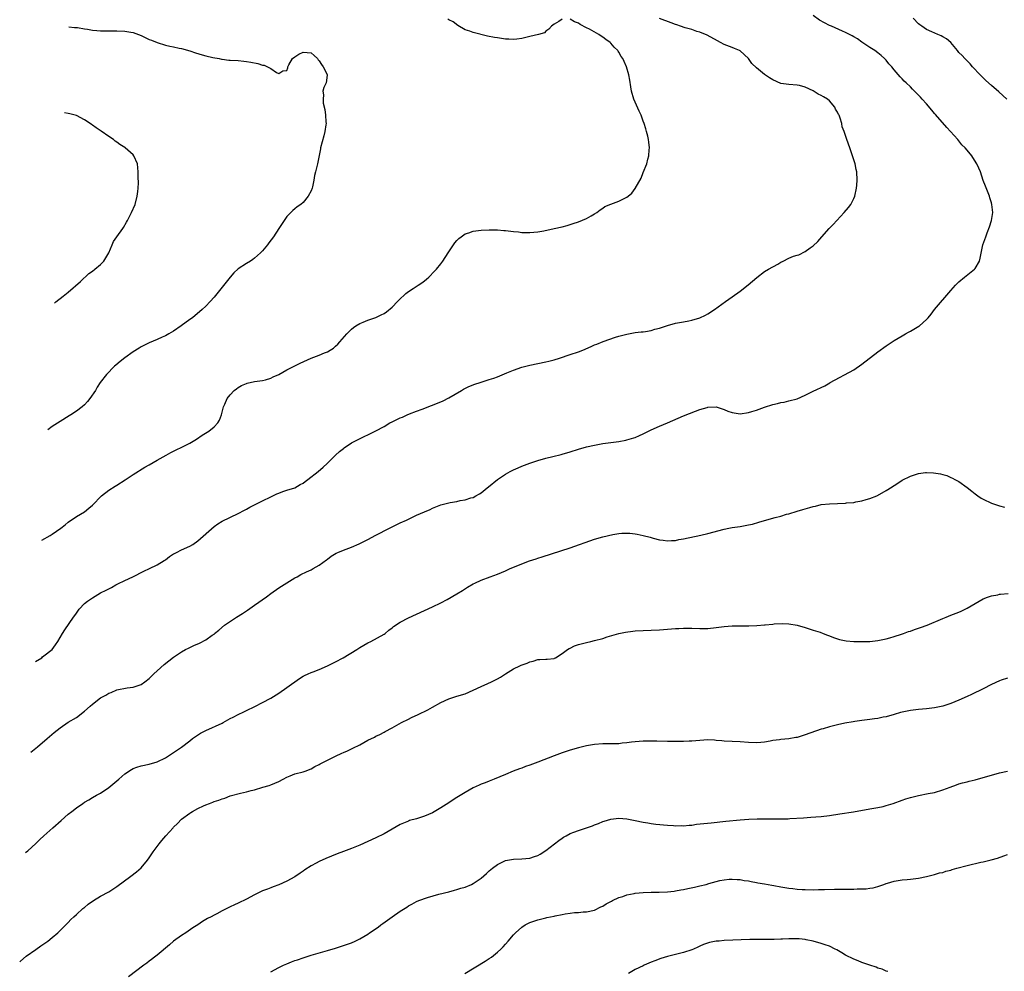
# Model space of a CAD drawing. Units: inches. Extents: x 2505447 to 2508000, y 1518000 to 1521000.
# Drawn here: x 2505479 to 2505722, y 1518614 to 1518849 of the extents above; entities that cross this region are included whole.
import ezdxf

# ---------------------------------------------------------------- set-up
doc = ezdxf.new("R2010")
doc.units = ezdxf.units.IN
doc.header["$MEASUREMENT"] = 0
doc.layers.add('LD25051518_10ft', color=9, linetype='Continuous')

msp = doc.modelspace()

# ---------------------------------------------------------------- linework, layer by layer
at = {"layer": 'LD25051518_10ft'}
for points, elevation in [([(2505481.73, 1518667.64), (2505483.42, 1518669), (2505485.81, 1518671), (2505487.51, 1518672.49), (2505489, 1518673.71), (2505490.97, 1518675.03), (2505493, 1518676.25), (2505495, 1518677.77), (2505496.44, 1518679), (2505497, 1518679.5), (2505499, 1518681.05), (2505500.27, 1518681.73), (2505501, 1518682.21), (2505501.62, 1518682.38), (2505503.02, 1518683.02), (2505505.56, 1518683.56), (2505507, 1518683.74), (2505509, 1518684.4), (2505509.9, 1518685), (2505511, 1518685.85), (2505512.1, 1518687), (2505513, 1518687.78), (2505514.7, 1518689.3), (2505517, 1518691.12), (2505519, 1518692.47), (2505519.99, 1518693), (2505520.67, 1518693.33), (2505521, 1518693.53), (2505522.01, 1518694.01), (2505523.39, 1518694.61), (2505525, 1518695.45), (2505526.55, 1518696.55), (2505527, 1518696.85), (2505527.16, 1518697), (2505528.2, 1518697.8), (2505529.62, 1518699), (2505532.59, 1518701), (2505534.06, 1518701.94), (2505535.26, 1518702.74), (2505537, 1518703.94), (2505539.95, 1518706.05), (2505541, 1518706.83), (2505543, 1518708.23), (2505545, 1518709.53), (2505547, 1518710.71), (2505547.55, 1518711), (2505548.48, 1518711.52), (2505549.81, 1518712.19), (2505551, 1518712.73), (2505551.53, 1518713), (2505553, 1518713.87), (2505554.8, 1518715.2), (2505555, 1518715.33), (2505555.95, 1518716.05), (2505557.2, 1518716.8), (2505557.61, 1518717), (2505559, 1518717.58), (2505561, 1518718.31), (2505562.87, 1518719.13), (2505565, 1518720.21), (2505567, 1518721.24), (2505570.38, 1518723), (2505571, 1518723.34), (2505572.13, 1518723.87), (2505573, 1518724.3), (2505574.53, 1518725), (2505575, 1518725.24), (2505577, 1518726.18), (2505579.02, 1518727), (2505580.36, 1518727.64), (2505581, 1518727.91), (2505583, 1518728.73), (2505585, 1518729.29), (2505585.37, 1518729.37), (2505587, 1518729.63), (2505587.81, 1518729.81), (2505589, 1518729.97), (2505590.47, 1518730.47), (2505591, 1518730.6), (2505591.7, 1518731), (2505592.55, 1518731.45), (2505593, 1518731.76), (2505594.44, 1518733), (2505594.77, 1518733.23), (2505597, 1518735.05), (2505599, 1518736.32), (2505600.19, 1518737), (2505601, 1518737.41), (2505602.09, 1518737.91), (2505603, 1518738.3), (2505605.02, 1518739.02), (2505607, 1518739.68), (2505609, 1518740.27), (2505610.69, 1518740.69), (2505612.76, 1518741.24), (2505613, 1518741.3), (2505615, 1518741.9), (2505617, 1518742.52), (2505619, 1518743.07), (2505621, 1518743.52), (2505623, 1518743.9), (2505625, 1518744.18), (2505627, 1518744.43), (2505628.74, 1518744.74), (2505629, 1518744.79), (2505630.69, 1518745.31), (2505631, 1518745.42), (2505632.1, 1518745.9), (2505633, 1518746.33), (2505635, 1518747.32), (2505637, 1518748.21), (2505639, 1518749.05), (2505643, 1518750.77), (2505645.93, 1518751.93), (2505647, 1518752.29), (2505648.84, 1518752.84), (2505649, 1518752.88), (2505651, 1518752.95), (2505653, 1518752.3), (2505653.92, 1518751.92), (2505655, 1518751.55), (2505655.48, 1518751.48), (2505657, 1518751.28), (2505659, 1518751.56), (2505659.8, 1518751.8), (2505661, 1518752.19), (2505663, 1518752.87), (2505665, 1518753.52), (2505666.2, 1518753.8), (2505667, 1518754.03), (2505667.84, 1518754.16), (2505669, 1518754.43), (2505671, 1518754.97), (2505673, 1518755.85), (2505675, 1518756.82), (2505677.86, 1518758.14), (2505679.1, 1518758.9), (2505679.23, 1518759), (2505685, 1518762.15), (2505687, 1518763.53), (2505691, 1518766.59), (2505693, 1518768.06), (2505695, 1518769.38), (2505697, 1518770.55), (2505697.83, 1518771), (2505698.57, 1518771.43), (2505699, 1518771.69), (2505701.1, 1518772.9), (2505701.24, 1518773), (2505703, 1518774.55), (2505703.4, 1518775), (2505704.11, 1518775.89), (2505705, 1518777.06), (2505709, 1518781.74), (2505710.13, 1518783), (2505711, 1518783.89), (2505712.35, 1518785), (2505714.87, 1518787), (2505715, 1518787.16), (2505716.04, 1518789), (2505716.26, 1518789.74), (2505716.92, 1518793), (2505717.6, 1518795), (2505717.96, 1518795.96), (2505718.57, 1518797.43), (2505719.05, 1518799), (2505719.4, 1518801), (2505719.14, 1518803), (2505719, 1518803.34), (2505718.61, 1518804.61), (2505718.51, 1518805), (2505717.52, 1518807.52), (2505717, 1518808.91), (2505716.3, 1518811), (2505715.93, 1518811.93), (2505715.45, 1518813), (2505715.28, 1518813.28), (2505714.19, 1518815), (2505713, 1518816.39), (2505712.5, 1518817), (2505711.75, 1518817.75), (2505710.69, 1518819), (2505707.99, 1518821.99), (2505705.2, 1518825.2), (2505705, 1518825.46), (2505704.27, 1518826.27), (2505703, 1518827.82), (2505701.93, 1518829), (2505701.48, 1518829.48), (2505701, 1518830.01), (2505700.49, 1518830.49), (2505700.01, 1518831), (2505699.49, 1518831.49), (2505699, 1518832.01), (2505697.99, 1518833), (2505697.48, 1518833.48), (2505697, 1518834.01), (2505696.51, 1518834.51), (2505695, 1518836.24), (2505694.38, 1518837), (2505693.71, 1518837.71), (2505693, 1518838.62), (2505692.65, 1518839), (2505691.78, 1518839.78), (2505691, 1518840.44), (2505690.22, 1518841), (2505689, 1518841.79), (2505687, 1518843.05), (2505685.91, 1518843.91), (2505685, 1518844.4), (2505684.65, 1518844.65), (2505683, 1518845.48), (2505682.22, 1518845.78), (2505679.51, 1518847), (2505679, 1518847.21), (2505677.83, 1518847.83), (2505676.53, 1518848.53), (2505675, 1518849.63)], 8030), ([(2505482.91, 1518690.09), (2505484.45, 1518691), (2505484.65, 1518691.18), (2505485, 1518691.43), (2505487.03, 1518693), (2505487.84, 1518694.16), (2505488.45, 1518695), (2505489, 1518695.99), (2505489.6, 1518697), (2505490.15, 1518697.85), (2505492.27, 1518701), (2505492.59, 1518701.41), (2505493, 1518702.04), (2505493.69, 1518703), (2505495, 1518704.36), (2505495.73, 1518705), (2505496.53, 1518705.47), (2505497, 1518705.8), (2505498.99, 1518707), (2505500.35, 1518707.65), (2505501, 1518708.05), (2505501.66, 1518708.34), (2505502.76, 1518709), (2505503.25, 1518709.25), (2505505, 1518710.03), (2505506.99, 1518711.01), (2505509.63, 1518712.37), (2505511.04, 1518713), (2505513, 1518713.97), (2505514.69, 1518715), (2505515, 1518715.21), (2505515.97, 1518716.03), (2505517, 1518716.62), (2505517.22, 1518716.78), (2505517.71, 1518717), (2505519, 1518717.66), (2505521, 1518718.58), (2505521.76, 1518719), (2505523, 1518719.9), (2505527, 1518723.4), (2505527.94, 1518724.06), (2505529, 1518724.73), (2505533, 1518726.66), (2505534.52, 1518727.48), (2505535, 1518727.72), (2505535.82, 1518728.18), (2505537, 1518728.74), (2505537.49, 1518729), (2505539, 1518729.73), (2505541, 1518730.75), (2505542.53, 1518731.47), (2505543, 1518731.68), (2505543.96, 1518732.04), (2505545, 1518732.39), (2505547, 1518733), (2505548.24, 1518733.75), (2505549, 1518734.1), (2505549.48, 1518734.52), (2505550.2, 1518735), (2505552.76, 1518737), (2505553.94, 1518738.06), (2505554.96, 1518739), (2505557, 1518741), (2505558.03, 1518741.97), (2505559, 1518742.69), (2505559.17, 1518742.83), (2505561, 1518744.07), (2505562.91, 1518745.09), (2505564.27, 1518745.73), (2505565, 1518746.04), (2505567, 1518747.02), (2505569, 1518748.12), (2505570.46, 1518749), (2505571, 1518749.3), (2505572.19, 1518749.81), (2505573, 1518750.28), (2505573.55, 1518750.45), (2505574.68, 1518751), (2505575.25, 1518751.25), (2505577, 1518751.91), (2505578.41, 1518752.41), (2505580.72, 1518753.28), (2505581, 1518753.37), (2505583.57, 1518754.43), (2505585, 1518755.18), (2505588.09, 1518757), (2505588.65, 1518757.35), (2505589.98, 1518758.02), (2505591.41, 1518758.59), (2505592.76, 1518759), (2505594.43, 1518759.57), (2505595, 1518759.72), (2505596.09, 1518760.09), (2505597, 1518760.43), (2505599.36, 1518761.36), (2505601, 1518762.03), (2505603, 1518762.75), (2505605, 1518763.28), (2505609, 1518764.09), (2505609.71, 1518764.29), (2505611, 1518764.6), (2505612.3, 1518765), (2505615, 1518765.89), (2505617, 1518766.58), (2505618.07, 1518767), (2505620.13, 1518767.87), (2505621, 1518768.26), (2505621.54, 1518768.46), (2505623.11, 1518769.11), (2505626.17, 1518770.17), (2505627, 1518770.41), (2505629, 1518770.96), (2505631, 1518771.31), (2505632.52, 1518771.48), (2505633, 1518771.52), (2505633.6, 1518771.6), (2505635, 1518771.85), (2505635.87, 1518772.13), (2505637, 1518772.43), (2505639, 1518773.1), (2505641, 1518773.61), (2505643, 1518773.99), (2505644.24, 1518774.24), (2505645, 1518774.37), (2505647, 1518774.94), (2505648.4, 1518775.6), (2505649, 1518775.94), (2505650.58, 1518777), (2505653.33, 1518779), (2505655, 1518780.13), (2505657, 1518781.54), (2505658.91, 1518783.09), (2505661.04, 1518784.96), (2505663, 1518786.38), (2505663.99, 1518787), (2505666.26, 1518788.26), (2505667, 1518788.69), (2505667.6, 1518789), (2505669, 1518789.67), (2505670.17, 1518790.17), (2505671, 1518790.46), (2505671.45, 1518790.55), (2505673, 1518791.33), (2505674.28, 1518792.28), (2505675, 1518792.75), (2505676.15, 1518793.85), (2505677.09, 1518795), (2505678.92, 1518797), (2505679.94, 1518798.06), (2505682.67, 1518801), (2505683.74, 1518802.26), (2505684.29, 1518803), (2505685, 1518804.41), (2505685.27, 1518805), (2505685.69, 1518807), (2505685.77, 1518807.77), (2505685.85, 1518809), (2505685.76, 1518811), (2505685.6, 1518811.6), (2505685.34, 1518813), (2505685.25, 1518813.25), (2505684.74, 1518815), (2505684.04, 1518817), (2505683.29, 1518819), (2505682.64, 1518821), (2505682.19, 1518822.19), (2505682.06, 1518823), (2505681.68, 1518824.32), (2505681.39, 1518825), (2505681.24, 1518825.24), (2505681, 1518825.8), (2505680.54, 1518826.54), (2505680.34, 1518827), (2505679, 1518828.6), (2505678.51, 1518829), (2505677.57, 1518829.57), (2505677, 1518829.94), (2505676.26, 1518830.26), (2505675, 1518831.05), (2505673, 1518831.99), (2505671.65, 1518832.35), (2505671, 1518832.49), (2505669, 1518832.61), (2505667, 1518832.88), (2505665, 1518833.73), (2505664.23, 1518834.23), (2505663, 1518835.07), (2505661, 1518836.75), (2505659.84, 1518837.84), (2505659, 1518839), (2505656.93, 1518840.93), (2505656.81, 1518841), (2505655.54, 1518841.54), (2505655, 1518841.72), (2505653, 1518842.51), (2505652.13, 1518843), (2505651.37, 1518843.37), (2505648.81, 1518844.81), (2505647, 1518845.54), (2505646.26, 1518845.74), (2505645, 1518846.22), (2505643.35, 1518846.65), (2505642.25, 1518847), (2505641.32, 1518847.32), (2505641, 1518847.4), (2505639.88, 1518847.88), (2505637, 1518848.92)], 8040), ([(2505484.48, 1518720), (2505486.55, 1518721.19), (2505487, 1518721.48), (2505489.17, 1518723), (2505490.2, 1518723.8), (2505491, 1518724.47), (2505493, 1518725.87), (2505495, 1518727.07), (2505496.08, 1518727.92), (2505497, 1518728.71), (2505499.18, 1518731), (2505501, 1518732.37), (2505502.61, 1518733.39), (2505503, 1518733.62), (2505505.08, 1518734.92), (2505507, 1518736.23), (2505509.92, 1518738.08), (2505511, 1518738.67), (2505513, 1518739.82), (2505515.15, 1518741), (2505516.3, 1518741.7), (2505517.64, 1518742.36), (2505519.03, 1518743), (2505521, 1518744.02), (2505522.67, 1518745), (2505524.06, 1518745.94), (2505525.27, 1518746.73), (2505525.75, 1518747), (2505527, 1518748.06), (2505527.96, 1518749), (2505528.32, 1518749.68), (2505528.81, 1518751), (2505529, 1518751.68), (2505529.32, 1518753), (2505529.66, 1518753.66), (2505530.27, 1518755), (2505531, 1518755.93), (2505532.01, 1518757), (2505532.55, 1518757.45), (2505533, 1518757.76), (2505533.78, 1518758.22), (2505535, 1518758.78), (2505535.17, 1518758.83), (2505537, 1518759.23), (2505539, 1518759.52), (2505539.69, 1518759.69), (2505541, 1518760.1), (2505541.58, 1518760.42), (2505543, 1518760.99), (2505545, 1518762.13), (2505546.79, 1518763), (2505548.25, 1518763.75), (2505551, 1518764.98), (2505553, 1518765.74), (2505554.29, 1518766.29), (2505555, 1518766.57), (2505555.71, 1518767), (2505556.49, 1518767.51), (2505557, 1518767.94), (2505557.55, 1518768.45), (2505558.08, 1518769), (2505559.81, 1518771), (2505561, 1518772.2), (2505561.42, 1518772.58), (2505562.03, 1518773), (2505563, 1518773.55), (2505563.88, 1518773.88), (2505565, 1518774.35), (2505567, 1518775.09), (2505568.31, 1518775.69), (2505569, 1518776.07), (2505569.57, 1518776.43), (2505571, 1518777.64), (2505572.33, 1518779), (2505572.64, 1518779.36), (2505574.41, 1518781), (2505575, 1518781.47), (2505576.21, 1518782.21), (2505577.45, 1518783), (2505578.36, 1518783.64), (2505579, 1518784.11), (2505579.5, 1518784.5), (2505580.03, 1518785), (2505581.5, 1518786.5), (2505581.95, 1518787), (2505583, 1518788.35), (2505583.52, 1518789), (2505584.82, 1518791), (2505585, 1518791.31), (2505586.15, 1518793), (2505586.5, 1518793.5), (2505587, 1518794.11), (2505587.45, 1518794.55), (2505588.02, 1518795), (2505589, 1518795.69), (2505589.98, 1518795.98), (2505591, 1518796.34), (2505593, 1518796.59), (2505595, 1518796.7), (2505597, 1518796.68), (2505598.55, 1518796.55), (2505599, 1518796.52), (2505601, 1518796.3), (2505602.19, 1518796.19), (2505603, 1518796.08), (2505604.06, 1518796.06), (2505605, 1518796.02), (2505607, 1518796.23), (2505608.49, 1518796.49), (2505611.02, 1518797), (2505613, 1518797.45), (2505614.23, 1518797.77), (2505615.74, 1518798.26), (2505617, 1518798.7), (2505619, 1518799.51), (2505620.19, 1518800.19), (2505621, 1518800.63), (2505621.55, 1518801), (2505622.36, 1518801.64), (2505623, 1518802.08), (2505623.56, 1518802.44), (2505625, 1518803.08), (2505627, 1518803.8), (2505628.63, 1518804.63), (2505629, 1518804.79), (2505629.3, 1518805), (2505630.2, 1518805.8), (2505631.06, 1518806.94), (2505632.49, 1518809.51), (2505633, 1518810.9), (2505633.91, 1518813), (2505634.13, 1518814.13), (2505634.41, 1518815), (2505634.49, 1518816.49), (2505634.56, 1518817), (2505634.37, 1518818.37), (2505634.34, 1518819), (2505634.16, 1518819.84), (2505633.86, 1518821), (2505633.64, 1518821.64), (2505633.23, 1518823), (2505633, 1518823.58), (2505632.48, 1518825), (2505632.03, 1518826.03), (2505631, 1518828.26), (2505630.69, 1518829), (2505630.12, 1518831), (2505629.95, 1518832.05), (2505629.71, 1518833.71), (2505629.47, 1518835), (2505628.86, 1518837), (2505628.29, 1518838.29), (2505628, 1518839), (2505627.56, 1518839.56), (2505627, 1518840.57), (2505626.83, 1518840.83), (2505626.75, 1518841), (2505625.81, 1518841.81), (2505625, 1518842.84), (2505624.86, 1518843), (2505623.74, 1518843.74), (2505623, 1518844.34), (2505622.59, 1518844.59), (2505622.02, 1518845), (2505619.73, 1518846.27), (2505619, 1518846.62), (2505617.42, 1518847.42), (2505617, 1518847.79), (2505616.06, 1518848.06), (2505615, 1518848.75)], 8050), ([(2505613, 1518848.72), (2505612.19, 1518848.19), (2505611, 1518847.49), (2505610.35, 1518847), (2505609.73, 1518846.27), (2505609, 1518845.76), (2505608.6, 1518845.4), (2505607.16, 1518845), (2505605, 1518844.45), (2505604.31, 1518844.31), (2505603, 1518843.95), (2505601.83, 1518843.83), (2505601, 1518843.71), (2505599.79, 1518843.79), (2505599, 1518843.82), (2505597.99, 1518843.99), (2505597, 1518844.11), (2505596.26, 1518844.26), (2505594.58, 1518844.58), (2505591, 1518845.46), (2505590.21, 1518845.79), (2505589, 1518846.14), (2505587.2, 1518847.2), (2505586.07, 1518848.07), (2505585, 1518848.57), (2505584.73, 1518848.73)], 8050), ([(2505722.82, 1518829), (2505720.82, 1518830.82), (2505719, 1518832.4), (2505717.62, 1518833.62), (2505716.22, 1518835), (2505714.38, 1518837), (2505713.73, 1518837.73), (2505713, 1518838.43), (2505712.74, 1518838.74), (2505712.49, 1518839), (2505711.78, 1518839.78), (2505711, 1518840.55), (2505710.68, 1518841), (2505708.98, 1518842.98), (2505707.9, 1518843.9), (2505707, 1518844.42), (2505706.62, 1518844.62), (2505705.75, 1518845), (2505704.34, 1518845.66), (2505703, 1518846.21), (2505701.82, 1518847), (2505701.34, 1518847.34), (2505701, 1518847.61), (2505699.69, 1518849)], 8020), ([(2505491.16, 1518846.89), (2505492.57, 1518846.73), (2505493.32, 1518846.68), (2505495, 1518846.37), (2505495.74, 1518846.26), (2505497, 1518846.04), (2505498.05, 1518845.95), (2505499, 1518845.89), (2505500.12, 1518845.88), (2505503, 1518845.91), (2505505, 1518845.82), (2505506.45, 1518845.55), (2505507, 1518845.47), (2505508.34, 1518845), (2505509, 1518844.7), (2505511, 1518843.75), (2505511.55, 1518843.55), (2505513, 1518842.98), (2505515, 1518842.33), (2505516.1, 1518842.1), (2505517, 1518841.89), (2505518.38, 1518841.62), (2505519, 1518841.51), (2505521, 1518840.94), (2505522.42, 1518840.42), (2505524.06, 1518839.94), (2505525, 1518839.68), (2505526.73, 1518839.27), (2505528.26, 1518839), (2505528.88, 1518838.88), (2505529, 1518838.84), (2505530.66, 1518838.66), (2505531, 1518838.6), (2505533, 1518838.51), (2505534.36, 1518838.36), (2505535, 1518838.32), (2505536.1, 1518838.1), (2505537.81, 1518837.81), (2505539, 1518837.4), (2505539.39, 1518837.39), (2505540.25, 1518837), (2505541, 1518836.55), (2505542.42, 1518835.58), (2505543, 1518835.34), (2505543.98, 1518835.98), (2505545, 1518836.05), (2505545.23, 1518836.77), (2505545.22, 1518837), (2505545.5, 1518837.5), (2505546.38, 1518839), (2505547, 1518839.49), (2505547.92, 1518840.08), (2505549, 1518840.6), (2505551, 1518840.42), (2505551.78, 1518839.78), (2505552.57, 1518839), (2505552.73, 1518838.73), (2505553, 1518838.48), (2505553.52, 1518837.52), (2505553.95, 1518837), (2505554.93, 1518835.07), (2505554.95, 1518835), (2505554.94, 1518834.94), (2505554.69, 1518833), (2505554.14, 1518831.86), (2505553.87, 1518831), (2505554.05, 1518830.05), (2505553.93, 1518829), (2505554, 1518828), (2505554.41, 1518826.41), (2505554.55, 1518825), (2505554.62, 1518823.38), (2505554.68, 1518823), (2505554.66, 1518822.66), (2505554.41, 1518821), (2505554.09, 1518819.91), (2505553.31, 1518817), (2505553.28, 1518816.72), (2505552.58, 1518813), (2505552.09, 1518811), (2505551.86, 1518810.14), (2505551.67, 1518809), (2505551.34, 1518807.34), (2505551.25, 1518807), (2505551, 1518806.37), (2505550.27, 1518805), (2505549, 1518803.5), (2505548.41, 1518803), (2505547.58, 1518802.42), (2505547, 1518801.91), (2505546.48, 1518801.52), (2505545.95, 1518801), (2505545, 1518800.03), (2505544.3, 1518799), (2505543.03, 1518797), (2505541.71, 1518795), (2505540.51, 1518793.49), (2505540.21, 1518793), (2505539, 1518791.56), (2505538.49, 1518791), (2505537, 1518789.67), (2505536.59, 1518789.41), (2505536.02, 1518789), (2505535, 1518788.37), (2505533, 1518787.06), (2505531.91, 1518786.09), (2505530.97, 1518785.02), (2505527, 1518780.09), (2505526.05, 1518779), (2505525, 1518777.87), (2505524.1, 1518777), (2505521.66, 1518775), (2505521, 1518774.53), (2505518.92, 1518773), (2505517, 1518771.67), (2505515.87, 1518771), (2505515, 1518770.51), (2505514.18, 1518770.18), (2505513, 1518769.65), (2505511, 1518768.82), (2505509, 1518767.81), (2505508.5, 1518767.5), (2505507, 1518766.53), (2505505, 1518765.09), (2505503.82, 1518764.18), (2505502.74, 1518763.26), (2505502.44, 1518763), (2505500.45, 1518761), (2505498.89, 1518759), (2505498.17, 1518757.83), (2505497.69, 1518757), (2505496.37, 1518755), (2505495.74, 1518754.26), (2505495, 1518753.5), (2505494.46, 1518753), (2505493, 1518751.89), (2505491.67, 1518751), (2505491.26, 1518750.74), (2505489, 1518749.39), (2505487, 1518748.12), (2505485.92, 1518747.3)], 8060), ([(2505487.57, 1518778.59), (2505487.97, 1518778.94), (2505489.72, 1518780.28), (2505491, 1518781.34), (2505494.04, 1518783.96), (2505496.12, 1518785.88), (2505497, 1518786.53), (2505497.56, 1518787), (2505499, 1518788.12), (2505499.81, 1518789), (2505501, 1518791), (2505501.82, 1518793), (2505502.2, 1518793.8), (2505503.01, 1518794.99), (2505504.48, 1518797), (2505504.68, 1518797.32), (2505505.42, 1518798.58), (2505505.65, 1518799), (2505506.64, 1518801), (2505507.49, 1518803), (2505508.03, 1518805), (2505508.18, 1518806.18), (2505508.25, 1518807), (2505508.31, 1518808.31), (2505508.26, 1518809.74), (2505508.28, 1518811), (2505508.07, 1518813), (2505507.21, 1518815), (2505507, 1518815.24), (2505505.08, 1518817), (2505505, 1518817.06), (2505503.77, 1518817.77), (2505503, 1518818.37), (2505502.62, 1518818.62), (2505502.19, 1518819), (2505501, 1518819.78), (2505499.11, 1518821.11), (2505497.9, 1518821.9), (2505497, 1518822.55), (2505496.72, 1518822.72), (2505496.39, 1518823), (2505495, 1518823.91), (2505493, 1518824.97), (2505491.38, 1518825.38), (2505491, 1518825.49), (2505490.04, 1518825.65)], 8070), ([(2505480.43, 1518642.9), (2505481, 1518643.28), (2505483, 1518645.09), (2505483.95, 1518646.05), (2505484.95, 1518647), (2505487.18, 1518649), (2505489.24, 1518650.76), (2505491, 1518652.31), (2505491.9, 1518653), (2505493, 1518653.93), (2505494.62, 1518655), (2505495, 1518655.28), (2505496.1, 1518655.9), (2505497, 1518656.45), (2505497.97, 1518657), (2505499, 1518657.55), (2505501, 1518658.94), (2505503.46, 1518661), (2505505, 1518662.31), (2505506.6, 1518663.4), (2505507, 1518663.62), (2505507.93, 1518663.93), (2505509, 1518664.32), (2505511, 1518664.69), (2505513, 1518665.25), (2505515, 1518666.28), (2505517, 1518667.57), (2505519, 1518668.93), (2505521, 1518670.44), (2505521.72, 1518671), (2505522.46, 1518671.54), (2505523.67, 1518672.33), (2505525, 1518673.05), (2505529, 1518674.86), (2505529.29, 1518675), (2505531, 1518675.94), (2505531.71, 1518676.29), (2505533, 1518676.98), (2505534.39, 1518677.61), (2505535, 1518677.93), (2505537.08, 1518678.92), (2505539, 1518679.9), (2505541, 1518681), (2505543, 1518682.23), (2505545, 1518683.62), (2505548.13, 1518685.87), (2505549, 1518686.43), (2505549.37, 1518686.63), (2505550.25, 1518687), (2505551, 1518687.34), (2505551.52, 1518687.52), (2505553, 1518688.07), (2505555, 1518688.95), (2505556.34, 1518689.66), (2505557, 1518689.99), (2505558.89, 1518691), (2505562.24, 1518693), (2505563, 1518693.51), (2505565, 1518694.67), (2505565.7, 1518695), (2505569, 1518696.83), (2505569.26, 1518697), (2505570.21, 1518697.79), (2505571, 1518698.35), (2505571.33, 1518698.67), (2505573, 1518699.76), (2505575, 1518700.87), (2505581, 1518703.6), (2505583, 1518704.57), (2505584.6, 1518705.4), (2505587, 1518706.79), (2505588.37, 1518707.63), (2505589.6, 1518708.4), (2505591, 1518709.23), (2505591.41, 1518709.41), (2505593, 1518710.18), (2505595.25, 1518711), (2505597, 1518711.61), (2505599, 1518712.47), (2505600.16, 1518713), (2505601.65, 1518713.65), (2505603, 1518714.21), (2505604.94, 1518714.94), (2505606.56, 1518715.44), (2505607, 1518715.61), (2505608.07, 1518715.93), (2505615, 1518718.18), (2505621, 1518720.29), (2505623, 1518720.89), (2505625.47, 1518721.47), (2505627, 1518721.68), (2505627.76, 1518721.76), (2505629, 1518721.77), (2505629.74, 1518721.74), (2505631, 1518721.61), (2505631.52, 1518721.52), (2505633, 1518721.22), (2505634.74, 1518720.74), (2505635.44, 1518720.56), (2505637, 1518720.11), (2505637.97, 1518720.03), (2505639, 1518719.85), (2505640.02, 1518719.98), (2505641, 1518719.99), (2505641.82, 1518720.18), (2505643, 1518720.36), (2505647.28, 1518721.28), (2505649, 1518721.67), (2505653, 1518722.75), (2505654.19, 1518723), (2505655, 1518723.16), (2505657, 1518723.44), (2505659, 1518723.79), (2505659.98, 1518724.02), (2505661.55, 1518724.45), (2505663, 1518724.91), (2505665.63, 1518725.63), (2505667, 1518725.99), (2505668.42, 1518726.42), (2505669, 1518726.58), (2505671, 1518727.21), (2505672.4, 1518727.6), (2505673, 1518727.8), (2505674.14, 1518728.14), (2505675, 1518728.36), (2505675.54, 1518728.46), (2505677, 1518728.81), (2505679, 1518729.04), (2505683, 1518729.19), (2505683.23, 1518729.23), (2505685, 1518729.38), (2505685.5, 1518729.5), (2505687, 1518729.74), (2505688.09, 1518730.09), (2505689, 1518730.31), (2505690.71, 1518731), (2505690.91, 1518731.09), (2505693, 1518732.28), (2505693.44, 1518732.56), (2505694.07, 1518733), (2505695.88, 1518734.12), (2505697, 1518734.9), (2505699, 1518735.87), (2505701, 1518736.47), (2505702.72, 1518736.72), (2505703, 1518736.75), (2505704.7, 1518736.7), (2505706.44, 1518736.44), (2505707, 1518736.25), (2505707.98, 1518735.98), (2505709, 1518735.52), (2505709.37, 1518735.37), (2505710.02, 1518735), (2505711, 1518734.5), (2505713, 1518733.06), (2505714.15, 1518732.15), (2505715, 1518731.5), (2505715.63, 1518731), (2505716.45, 1518730.45), (2505717, 1518730.14), (2505719, 1518729.16), (2505721, 1518728.52), (2505722.22, 1518728.22)], 8020), ([(2505479, 1518615.89), (2505479.19, 1518616.05), (2505480.64, 1518617.22), (2505483, 1518618.94), (2505484.21, 1518619.79), (2505485.99, 1518621), (2505487, 1518621.85), (2505488.46, 1518623), (2505489, 1518623.59), (2505490.42, 1518625), (2505490.69, 1518625.31), (2505491, 1518625.6), (2505491.66, 1518626.34), (2505492.37, 1518627), (2505493, 1518627.52), (2505494.57, 1518629), (2505494.81, 1518629.19), (2505495, 1518629.32), (2505495.9, 1518630.1), (2505497.21, 1518631), (2505499, 1518632.04), (2505501, 1518633.18), (2505503, 1518634.48), (2505506.47, 1518637), (2505507.89, 1518638.11), (2505509, 1518639.12), (2505510.57, 1518641), (2505511, 1518641.59), (2505511.95, 1518643), (2505513.42, 1518645), (2505514.15, 1518645.85), (2505515.09, 1518647), (2505516.88, 1518649), (2505517, 1518649.13), (2505517.98, 1518650.02), (2505519, 1518651.08), (2505521, 1518652.58), (2505521.28, 1518652.72), (2505521.69, 1518653), (2505523, 1518653.72), (2505524.42, 1518654.42), (2505525, 1518654.66), (2505525.86, 1518655), (2505526.71, 1518655.29), (2505527, 1518655.44), (2505528.22, 1518655.78), (2505529, 1518656.13), (2505529.7, 1518656.3), (2505531, 1518656.84), (2505533.53, 1518657.53), (2505535, 1518657.83), (2505536.18, 1518658.18), (2505537, 1518658.36), (2505539.1, 1518659), (2505540.59, 1518659.41), (2505541, 1518659.55), (2505542.02, 1518659.98), (2505543, 1518660.43), (2505544.06, 1518661), (2505545, 1518661.47), (2505545.82, 1518661.82), (2505547, 1518662.29), (2505549, 1518662.83), (2505549.51, 1518663), (2505551, 1518663.54), (2505551.91, 1518664.09), (2505553, 1518664.61), (2505553.24, 1518664.76), (2505555, 1518665.72), (2505557, 1518666.7), (2505558.6, 1518667.4), (2505559, 1518667.56), (2505560, 1518668), (2505561, 1518668.48), (2505561.33, 1518668.67), (2505563, 1518669.5), (2505565, 1518670.59), (2505566.6, 1518671.4), (2505567, 1518671.65), (2505567.95, 1518672.05), (2505569, 1518672.61), (2505569.27, 1518672.73), (2505571, 1518673.63), (2505573.35, 1518675), (2505575, 1518675.82), (2505575.81, 1518676.19), (2505577.39, 1518677), (2505579.85, 1518678.15), (2505581, 1518678.81), (2505583, 1518679.89), (2505585, 1518680.83), (2505587, 1518681.47), (2505589, 1518682.08), (2505591, 1518682.94), (2505593, 1518683.89), (2505594.61, 1518684.61), (2505595.54, 1518685), (2505597, 1518685.78), (2505597.78, 1518686.22), (2505599, 1518687.02), (2505601, 1518688.23), (2505602.52, 1518689), (2505602.85, 1518689.15), (2505604.32, 1518689.68), (2505605, 1518690), (2505605.85, 1518690.15), (2505607, 1518690.57), (2505607.46, 1518690.54), (2505609, 1518690.6), (2505609.33, 1518690.67), (2505611, 1518690.8), (2505611.1, 1518690.9), (2505611.31, 1518691), (2505613, 1518692.07), (2505614.29, 1518693), (2505614.71, 1518693.29), (2505615, 1518693.39), (2505616.07, 1518693.93), (2505617, 1518694.22), (2505619, 1518694.75), (2505620.11, 1518695), (2505621, 1518695.22), (2505623, 1518695.76), (2505624.12, 1518696.12), (2505627, 1518696.98), (2505628.67, 1518697.33), (2505630.45, 1518697.55), (2505631, 1518697.6), (2505633, 1518697.71), (2505635, 1518697.79), (2505637, 1518697.9), (2505641, 1518698.18), (2505641.8, 1518698.2), (2505643, 1518698.28), (2505643.73, 1518698.27), (2505645, 1518698.3), (2505647, 1518698.23), (2505647.76, 1518698.24), (2505649, 1518698.23), (2505651, 1518698.43), (2505653, 1518698.73), (2505655, 1518698.91), (2505657, 1518698.91), (2505659.13, 1518698.87), (2505661.05, 1518698.95), (2505663, 1518699.13), (2505663.15, 1518699.15), (2505665, 1518699.31), (2505665.36, 1518699.36), (2505667.41, 1518699.41), (2505669, 1518699.34), (2505671, 1518699.03), (2505673, 1518698.43), (2505673.77, 1518698.23), (2505675, 1518697.81), (2505676.72, 1518697.28), (2505677.47, 1518697), (2505678.55, 1518696.55), (2505679, 1518696.39), (2505679.98, 1518695.98), (2505681, 1518695.64), (2505681.49, 1518695.49), (2505683.17, 1518695.17), (2505685.03, 1518695.03), (2505686.98, 1518694.98), (2505689, 1518695.04), (2505691, 1518695.26), (2505693, 1518695.68), (2505693.93, 1518695.93), (2505695, 1518696.25), (2505696.82, 1518696.82), (2505697.34, 1518697), (2505698.54, 1518697.46), (2505699, 1518697.59), (2505700.02, 1518697.98), (2505701, 1518698.27), (2505701.52, 1518698.48), (2505703.13, 1518699), (2505707, 1518700.69), (2505707.82, 1518701), (2505709, 1518701.5), (2505711, 1518702.27), (2505711.51, 1518702.49), (2505713, 1518703.24), (2505715, 1518704.42), (2505716.03, 1518705), (2505717, 1518705.52), (2505718.04, 1518705.96), (2505719, 1518706.29), (2505720.57, 1518706.57), (2505721, 1518706.68), (2505721.28, 1518706.72), (2505723.18, 1518706.82)], 8010), ([(2505723, 1518685.92), (2505721.42, 1518685.42), (2505721, 1518685.3), (2505719, 1518684.35), (2505717, 1518683.33), (2505714.07, 1518681.93), (2505713, 1518681.4), (2505711, 1518680.47), (2505709, 1518679.68), (2505707, 1518679.04), (2505705, 1518678.61), (2505703, 1518678.35), (2505701, 1518678.17), (2505699, 1518677.94), (2505697, 1518677.55), (2505696.56, 1518677.44), (2505695.02, 1518677), (2505693, 1518676.38), (2505692.27, 1518676.27), (2505691, 1518676), (2505690.14, 1518675.86), (2505689, 1518675.75), (2505688.36, 1518675.64), (2505687, 1518675.5), (2505685.26, 1518675.26), (2505684.83, 1518675.17), (2505682.83, 1518674.83), (2505681, 1518674.42), (2505679, 1518673.92), (2505677.46, 1518673.46), (2505677, 1518673.33), (2505673, 1518671.92), (2505672.31, 1518671.69), (2505671, 1518671.32), (2505670.74, 1518671.26), (2505668.95, 1518670.95), (2505667, 1518670.76), (2505666.7, 1518670.7), (2505665, 1518670.5), (2505664.36, 1518670.36), (2505663, 1518670.15), (2505662.03, 1518670.03), (2505661, 1518669.94), (2505659, 1518670.01), (2505657, 1518670.18), (2505653, 1518670.4), (2505652.44, 1518670.44), (2505651, 1518670.58), (2505650.59, 1518670.59), (2505649, 1518670.69), (2505647, 1518670.56), (2505645, 1518670.35), (2505644.34, 1518670.34), (2505643, 1518670.28), (2505642.31, 1518670.31), (2505641, 1518670.3), (2505640.32, 1518670.32), (2505639, 1518670.33), (2505636.37, 1518670.37), (2505635, 1518670.41), (2505633, 1518670.38), (2505631, 1518670.23), (2505630.13, 1518670.13), (2505629, 1518669.96), (2505627.85, 1518669.85), (2505627, 1518669.75), (2505625, 1518669.69), (2505623, 1518669.69), (2505621, 1518669.56), (2505619, 1518669.21), (2505617, 1518668.7), (2505615, 1518668.12), (2505613, 1518667.49), (2505611, 1518666.79), (2505607, 1518665.21), (2505605, 1518664.46), (2505603.92, 1518664.08), (2505603, 1518663.72), (2505602.46, 1518663.54), (2505600.93, 1518662.93), (2505599, 1518662.18), (2505596.23, 1518661), (2505595, 1518660.51), (2505593.96, 1518660.04), (2505593, 1518659.74), (2505592.52, 1518659.48), (2505591, 1518658.84), (2505589, 1518657.72), (2505587, 1518656.44), (2505586.11, 1518655.89), (2505585, 1518655.14), (2505583, 1518653.87), (2505581, 1518652.71), (2505579, 1518651.82), (2505577, 1518651.22), (2505575.26, 1518650.74), (2505575, 1518650.65), (2505573, 1518649.77), (2505569, 1518647.49), (2505567, 1518646.5), (2505565, 1518645.59), (2505563, 1518644.7), (2505561, 1518643.86), (2505559, 1518643.1), (2505557.45, 1518642.55), (2505556, 1518642), (2505554.6, 1518641.4), (2505553, 1518640.64), (2505552.2, 1518640.2), (2505551, 1518639.57), (2505549.42, 1518638.58), (2505549, 1518638.26), (2505548.26, 1518637.74), (2505547, 1518636.89), (2505545, 1518635.78), (2505543, 1518634.92), (2505541.64, 1518634.36), (2505541, 1518634.14), (2505540.21, 1518633.79), (2505539, 1518633.36), (2505537, 1518632.42), (2505535, 1518631.36), (2505533, 1518630.37), (2505532.05, 1518629.95), (2505531, 1518629.42), (2505530.69, 1518629.31), (2505529, 1518628.42), (2505527.71, 1518627.71), (2505527, 1518627.36), (2505526.33, 1518627), (2505525.43, 1518626.57), (2505525, 1518626.29), (2505524.16, 1518625.84), (2505522.98, 1518625), (2505521.77, 1518624.23), (2505520.01, 1518623), (2505519, 1518622.39), (2505517, 1518620.94), (2505515.98, 1518620.02), (2505513, 1518617.51), (2505512.33, 1518617), (2505511.59, 1518616.41), (2505511, 1518615.99), (2505510.44, 1518615.56), (2505509.65, 1518615), (2505505.84, 1518612.16)], 8000), ([(2505541, 1518613.36), (2505543, 1518614.42), (2505544.2, 1518615), (2505545, 1518615.37), (2505546.17, 1518615.83), (2505547, 1518616.15), (2505547.64, 1518616.36), (2505549, 1518616.85), (2505551, 1518617.48), (2505555, 1518618.62), (2505557, 1518619.23), (2505559, 1518619.86), (2505561, 1518620.58), (2505561.89, 1518621), (2505563, 1518621.55), (2505565, 1518622.73), (2505565.43, 1518623), (2505567.54, 1518624.46), (2505568.24, 1518625), (2505568.68, 1518625.32), (2505569.88, 1518626.12), (2505571, 1518626.95), (2505573, 1518628.34), (2505574.61, 1518629.39), (2505575, 1518629.69), (2505575.89, 1518630.11), (2505577, 1518630.77), (2505577.6, 1518631), (2505579.77, 1518631.77), (2505582.56, 1518632.56), (2505585, 1518633.18), (2505586.42, 1518633.58), (2505587, 1518633.71), (2505587.97, 1518634.03), (2505589, 1518634.33), (2505590.57, 1518635), (2505591, 1518635.19), (2505593, 1518636.55), (2505594.29, 1518637.71), (2505595, 1518638.3), (2505595.36, 1518638.64), (2505595.8, 1518639), (2505597, 1518639.9), (2505599, 1518640.9), (2505599.48, 1518641), (2505601, 1518641.26), (2505603, 1518641.32), (2505605, 1518641.49), (2505606.16, 1518641.84), (2505607, 1518642.13), (2505607.55, 1518642.45), (2505609, 1518643.36), (2505612.16, 1518645.84), (2505613, 1518646.42), (2505613.36, 1518646.64), (2505613.98, 1518647), (2505615, 1518647.55), (2505615.87, 1518647.87), (2505617, 1518648.33), (2505619, 1518648.97), (2505620.51, 1518649.49), (2505621, 1518649.69), (2505621.96, 1518650.04), (2505623, 1518650.5), (2505623.39, 1518650.61), (2505625, 1518651.12), (2505627, 1518651.34), (2505629, 1518651.21), (2505631, 1518650.81), (2505633, 1518650.35), (2505634.18, 1518650.18), (2505635, 1518650.01), (2505636.14, 1518649.86), (2505639, 1518649.6), (2505640.47, 1518649.53), (2505641, 1518649.47), (2505642.49, 1518649.51), (2505643, 1518649.48), (2505644.36, 1518649.64), (2505645, 1518649.66), (2505646.17, 1518649.83), (2505648.01, 1518650.01), (2505649.77, 1518650.23), (2505653.4, 1518650.6), (2505657, 1518650.93), (2505659.08, 1518651.08), (2505661.19, 1518651.19), (2505663, 1518651.2), (2505664.84, 1518651.16), (2505665.18, 1518651.18), (2505667, 1518651.15), (2505668.8, 1518651.2), (2505669.25, 1518651.25), (2505672.57, 1518651.43), (2505674.43, 1518651.57), (2505675.65, 1518651.65), (2505677, 1518651.78), (2505679, 1518652.03), (2505681.55, 1518652.45), (2505684.94, 1518652.94), (2505689, 1518653.62), (2505691, 1518653.98), (2505692.26, 1518654.26), (2505693, 1518654.45), (2505694.74, 1518655), (2505697, 1518655.81), (2505697.9, 1518656.1), (2505699, 1518656.49), (2505701.02, 1518656.98), (2505703.41, 1518657.41), (2505705, 1518657.73), (2505707, 1518658.32), (2505708.84, 1518659), (2505710.38, 1518659.62), (2505711, 1518659.8), (2505711.89, 1518660.11), (2505713, 1518660.35), (2505713.5, 1518660.5), (2505715, 1518660.86), (2505717, 1518661.43), (2505719, 1518662.01), (2505721, 1518662.54), (2505723, 1518663)], 7990), ([(2505588.94, 1518613), (2505594, 1518616), (2505595, 1518616.64), (2505595.52, 1518617), (2505597, 1518618.22), (2505597.84, 1518619), (2505598.41, 1518619.59), (2505599, 1518620.26), (2505599.69, 1518621), (2505601, 1518622.52), (2505601.48, 1518623), (2505603, 1518624.44), (2505603.87, 1518625), (2505605, 1518625.6), (2505607, 1518626.26), (2505607.61, 1518626.39), (2505609, 1518626.76), (2505609.2, 1518626.8), (2505610.08, 1518627), (2505611, 1518627.17), (2505611.24, 1518627.24), (2505613, 1518627.54), (2505613.74, 1518627.74), (2505615, 1518627.89), (2505616.07, 1518628.07), (2505617, 1518628.08), (2505618.18, 1518628.18), (2505619, 1518628.17), (2505621, 1518628.64), (2505622.57, 1518629.43), (2505623, 1518629.62), (2505623.83, 1518630.17), (2505625, 1518630.76), (2505625.14, 1518630.86), (2505625.4, 1518631), (2505627, 1518631.71), (2505628.01, 1518632.01), (2505629, 1518632.4), (2505630.75, 1518632.75), (2505631, 1518632.82), (2505633, 1518633.01), (2505635, 1518633.07), (2505636.92, 1518633.08), (2505639, 1518633.15), (2505640.65, 1518633.35), (2505641, 1518633.38), (2505642.34, 1518633.66), (2505643, 1518633.75), (2505644.01, 1518633.99), (2505645.68, 1518634.32), (2505647, 1518634.62), (2505648.53, 1518635), (2505649.19, 1518635.19), (2505651.92, 1518635.92), (2505653, 1518636.13), (2505654.26, 1518636.26), (2505655, 1518636.32), (2505656.22, 1518636.22), (2505657, 1518636.21), (2505657.98, 1518635.98), (2505659, 1518635.85), (2505659.67, 1518635.67), (2505661, 1518635.44), (2505661.35, 1518635.35), (2505663, 1518635.1), (2505664.79, 1518634.79), (2505665.28, 1518634.72), (2505667, 1518634.4), (2505669, 1518634.07), (2505669.97, 1518633.97), (2505671, 1518633.83), (2505672.25, 1518633.75), (2505673, 1518633.71), (2505675, 1518633.68), (2505676.3, 1518633.7), (2505677.76, 1518633.76), (2505680.22, 1518633.78), (2505681, 1518633.81), (2505682.2, 1518633.8), (2505683, 1518633.82), (2505684.19, 1518633.81), (2505685, 1518633.83), (2505685.88, 1518633.88), (2505687, 1518633.88), (2505688.08, 1518633.92), (2505689, 1518634.05), (2505689.85, 1518634.15), (2505691, 1518634.5), (2505692.46, 1518635), (2505693, 1518635.22), (2505693.33, 1518635.33), (2505695, 1518635.81), (2505695.98, 1518635.98), (2505697, 1518636.1), (2505698.21, 1518636.21), (2505699, 1518636.26), (2505701, 1518636.5), (2505703, 1518636.92), (2505704.62, 1518637.38), (2505705, 1518637.43), (2505706.18, 1518637.82), (2505707, 1518637.95), (2505707.75, 1518638.25), (2505709, 1518638.53), (2505709.33, 1518638.67), (2505710.45, 1518639), (2505713, 1518639.67), (2505716.44, 1518640.44), (2505717, 1518640.55), (2505718.96, 1518641.04), (2505720.51, 1518641.49), (2505722.07, 1518642.07), (2505723, 1518642.37)], 7980), ([(2505693.46, 1518613.46), (2505693, 1518613.57), (2505692.02, 1518614.02), (2505691, 1518614.31), (2505690.53, 1518614.53), (2505688.95, 1518615.05), (2505687, 1518615.73), (2505686.09, 1518616.09), (2505685, 1518616.48), (2505683, 1518617.49), (2505682.06, 1518618.06), (2505680.8, 1518618.8), (2505680.43, 1518619), (2505679, 1518619.69), (2505677.96, 1518620.04), (2505677, 1518620.39), (2505675, 1518620.93), (2505673.29, 1518621.29), (2505673, 1518621.34), (2505671.5, 1518621.5), (2505671, 1518621.57), (2505669.53, 1518621.53), (2505669, 1518621.56), (2505667.43, 1518621.43), (2505667, 1518621.44), (2505665.38, 1518621.38), (2505661.41, 1518621.41), (2505659.37, 1518621.37), (2505653, 1518621.09), (2505651.81, 1518621), (2505651.06, 1518620.94), (2505649.38, 1518620.62), (2505647.89, 1518620.11), (2505647, 1518619.71), (2505646.5, 1518619.5), (2505645.4, 1518619), (2505645, 1518618.84), (2505643, 1518618.2), (2505639, 1518617.15), (2505637.34, 1518616.66), (2505635.87, 1518616.13), (2505635, 1518615.78), (2505633.28, 1518615), (2505633, 1518614.89), (2505631, 1518613.93), (2505629.41, 1518613)], 7970)]:
    msp.add_lwpolyline(points, dxfattribs=dict(at, elevation=elevation))

doc.saveas('drawing.dxf')
